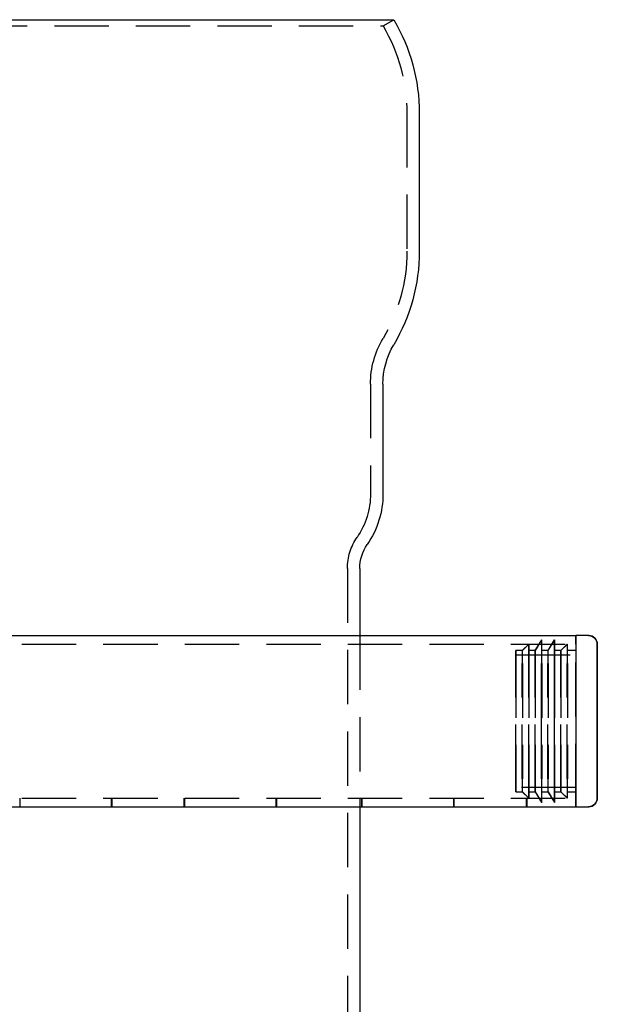
# Model space of a CAD drawing. Extents: x -3329 to -2618, y -413 to 382.
# Drawn here: x -2753 to -2618, y 152 to 382 of the extents above; entities that cross this region are included whole.
import ezdxf

# ---------------------------------------------------------------- set-up
doc = ezdxf.new("R2010")
doc.units = 0
doc.header["$LTSCALE"] = 2
doc.linetypes.add('VERDECKT', pattern=[9.525, 6.35, -3.175])
doc.layers.get('0').update_dxf_attribs({"linetype": 'CONTINUOUS'})
doc.layers.add('STEMPEL', color=3, linetype='CONTINUOUS')

# ---------------------------------------------------------------- blocks, each defined once
blk = doc.blocks.new('A$CC8C70BF7')
at = {"extrusion": (-2e-16, 1, -2e-16)}
for p, q in [((168, 554.18), (285.41, 554.18)), ((291.4, 532.33), (291.4, 500.04)), ((282.9, 469.01), (282.9, 443.33)), ((277.5, 425.88), (277.5, 410.19)), ((195.5, 410.19), (327.98, 410.19)), ((327.98, 408.19), (327.98, 410.19)), ((330.98, 410.19), (327.98, 410.19)), ((330.98, 410.19), (331, 410.19)), ((327.98, 408.19), (327.98, 372.19)), ((332.98, 372.19), (332.98, 408.19)), ((333, 408.19), (333, 372.19)), ((319.98, 376.69), (319.98, 403.69)), ((322.98, 376.69), (322.98, 403.69)), ((327.98, 370.19), (327.98, 372.19)), ((8, 370.19), (327.98, 370.19)), ((277.5, 370.19), (277.5, 195.18)), ((327.98, 370.19), (330.98, 370.19)), ((331, 370.19), (330.98, 370.19))]:
    blk.add_line(p, q, dxfattribs=at)
at = {"color": 1, "linetype": 'VERDECKT', "extrusion": (-2e-16, 1, -2e-16)}
for p, q in [((168, 552.71), (282.92, 552.71)), ((282.92, 552.71), (285.41, 554.18)), ((288.5, 532.33), (288.5, 500.04)), ((280, 469.01), (280, 443.33)), ((274.6, 425.88), (274.6, 195.18)), ((277.5, 410.19), (277.5, 370.19)), ((328, 410.19), (328, 408.19)), ((8, 408.19), (327.98, 408.19)), ((316.98, 408.19), (315.48, 406.69)), ((315.5, 406.69), (317, 408.19)), ((316.98, 408.19), (316.98, 403.69)), ((317, 403.69), (317, 408.19)), ((319.98, 409.19), (318.48, 406.69)), ((318.5, 406.69), (320, 409.19)), ((319.98, 409.19), (319.98, 403.69)), ((320, 403.69), (320, 409.19)), ((322.98, 409.19), (321.48, 406.69)), ((321.5, 406.69), (323, 409.19)), ((322.98, 409.19), (322.98, 403.69)), ((323, 403.69), (323, 409.19)), ((325.98, 408.19), (324.48, 406.69)), ((324.5, 406.69), (326, 408.19)), ((325.98, 408.19), (325.98, 403.69)), ((326, 403.69), (326, 408.19)), ((327.98, 408.19), (328, 408.19)), ((328, 372.19), (328, 408.19)), ((315.48, 406.69), (313.98, 406.69)), ((313.98, 406.69), (313.98, 403.69)), ((313.98, 405.69), (327.98, 405.69)), ((314, 403.69), (314, 406.69)), ((315.48, 406.69), (315.48, 403.69)), ((315.48, 406.69), (315.5, 406.69)), ((315.5, 403.69), (315.5, 406.69)), ((318.48, 406.69), (316.98, 406.69)), ((318.48, 406.69), (318.48, 403.69)), ((318.48, 406.69), (318.5, 406.69)), ((318.5, 403.69), (318.5, 406.69)), ((321.48, 406.69), (319.98, 406.69)), ((321.48, 406.69), (321.48, 403.69)), ((321.48, 406.69), (321.5, 406.69)), ((321.5, 403.69), (321.5, 406.69)), ((324.48, 406.69), (322.98, 406.69)), ((324.48, 406.69), (324.48, 403.69)), ((324.48, 406.69), (324.5, 406.69)), ((324.5, 403.69), (324.5, 406.69)), ((327.98, 406.69), (325.98, 406.69)), ((327.98, 406.69), (328, 406.69)), ((328, 405.69), (327.98, 405.69)), ((313.98, 376.69), (313.98, 403.69)), ((314, 403.69), (314, 376.69)), ((315.48, 376.69), (315.48, 403.69)), ((315.5, 403.69), (315.5, 376.69)), ((316.98, 376.69), (316.98, 403.69)), ((317, 403.69), (317, 376.69)), ((318.48, 376.69), (318.48, 403.69)), ((318.5, 403.69), (318.5, 376.69)), ((320, 403.69), (320, 376.69)), ((321.48, 376.69), (321.48, 403.69)), ((321.5, 403.69), (321.5, 376.69)), ((323, 403.69), (323, 376.69)), ((324.48, 376.69), (324.48, 403.69)), ((324.5, 403.69), (324.5, 376.69)), ((325.98, 376.69), (325.98, 403.69)), ((326, 403.69), (326, 376.69)), ((313.98, 376.69), (313.98, 373.69)), ((314, 373.69), (314, 376.69)), ((315.48, 376.69), (315.48, 373.69)), ((315.5, 373.69), (315.5, 376.69)), ((316.98, 376.69), (316.98, 372.19)), ((317, 372.19), (317, 376.69)), ((318.48, 376.69), (318.48, 373.69)), ((318.5, 373.69), (318.5, 376.69)), ((319.98, 376.69), (319.98, 371.19)), ((320, 371.19), (320, 376.69)), ((321.48, 376.69), (321.48, 373.69)), ((321.5, 373.69), (321.5, 376.69)), ((322.98, 376.69), (322.98, 371.19)), ((323, 371.19), (323, 376.69)), ((324.48, 376.69), (324.48, 373.69)), ((324.5, 373.69), (324.5, 376.69)), ((325.98, 376.69), (325.98, 372.19)), ((326, 372.19), (326, 376.69)), ((327.98, 374.69), (313.98, 374.69)), ((313.98, 373.69), (315.48, 373.69)), ((315.48, 373.69), (316.98, 372.19)), ((315.48, 373.69), (315.5, 373.69)), ((315.5, 373.69), (317, 372.19)), ((316.98, 373.69), (318.48, 373.69)), ((318.48, 373.69), (319.98, 371.19)), ((318.48, 373.69), (318.5, 373.69)), ((318.5, 373.69), (320, 371.19)), ((319.98, 373.69), (321.48, 373.69)), ((321.48, 373.69), (322.98, 371.19)), ((321.48, 373.69), (321.5, 373.69)), ((321.5, 373.69), (323, 371.19)), ((322.98, 373.69), (324.48, 373.69)), ((324.48, 373.69), (325.98, 372.19)), ((324.48, 373.69), (324.5, 373.69)), ((324.5, 373.69), (326, 372.19)), ((325.98, 373.69), (327.98, 373.69)), ((328, 374.69), (327.98, 374.69)), ((327.98, 373.69), (328, 373.69)), ((8, 372.19), (327.98, 372.19)), ((198, 372.19), (198, 370.19)), ((219.48, 370.19), (219.48, 372.19)), ((219.5, 372.19), (219.5, 370.19)), ((236.48, 370.19), (236.48, 372.19)), ((236.5, 372.19), (236.5, 370.19)), ((257.98, 370.19), (257.98, 372.19)), ((258, 372.19), (258, 370.19)), ((277.98, 370.19), (277.98, 372.19)), ((278, 372.19), (278, 370.19)), ((299.48, 370.19), (299.48, 372.19)), ((299.5, 372.19), (299.5, 370.19)), ((316.48, 370.19), (316.48, 372.19)), ((316.5, 372.19), (316.5, 370.19)), ((327.98, 372.19), (328, 372.19)), ((328, 372.19), (328, 370.19))]:
    blk.add_line(p, q, dxfattribs=at)
at = {"color": 1, "linetype": 'VERDECKT', "extrusion": (0, -2e-16, -1)}
for centre, radius, start, end in [((-248.5, 532.33), 40, 149.3696, 180), ((-248.5, 500.04), 40, 180, 210.6354), ((-300.9, 469.01), 20.9, 0, 30.6354), ((-262, 443.33), 18, 180, 214.3869), ((-287.5, 425.88), 12.9, 360, 34.3869)]:
    blk.add_arc(centre, radius, start, end, dxfattribs=at)
at = {"extrusion": (0, -2e-16, -1)}
for centre, radius, start, end in [((-248.5, 532.33), 42.9, 149.3696, 180), ((-248.5, 500.04), 42.9, 180, 210.6354), ((-300.9, 469.01), 18, 0, 30.6354), ((-262, 443.33), 20.9, 180, 214.3869), ((-287.5, 425.88), 10, 0, 34.3869), ((-330.98, 408.19), 2, 90, 180), ((-330.98, 372.19), 2, 180, 270)]:
    blk.add_arc(centre, radius, start, end, dxfattribs=at)
for centre, start, end in [((331, 408.19), 0, 90), ((331, 372.19), 270, 0)]:
    blk.add_arc(centre, 2, start, end)

msp = doc.modelspace()

# ---------------------------------------------------------------- block references
at = {"layer": 'STEMPEL'}
msp.add_blockref('A$CC8C70BF7', (-2951.13, -171.88, 96.96), dxfattribs=at)

doc.saveas('drawing.dxf')
